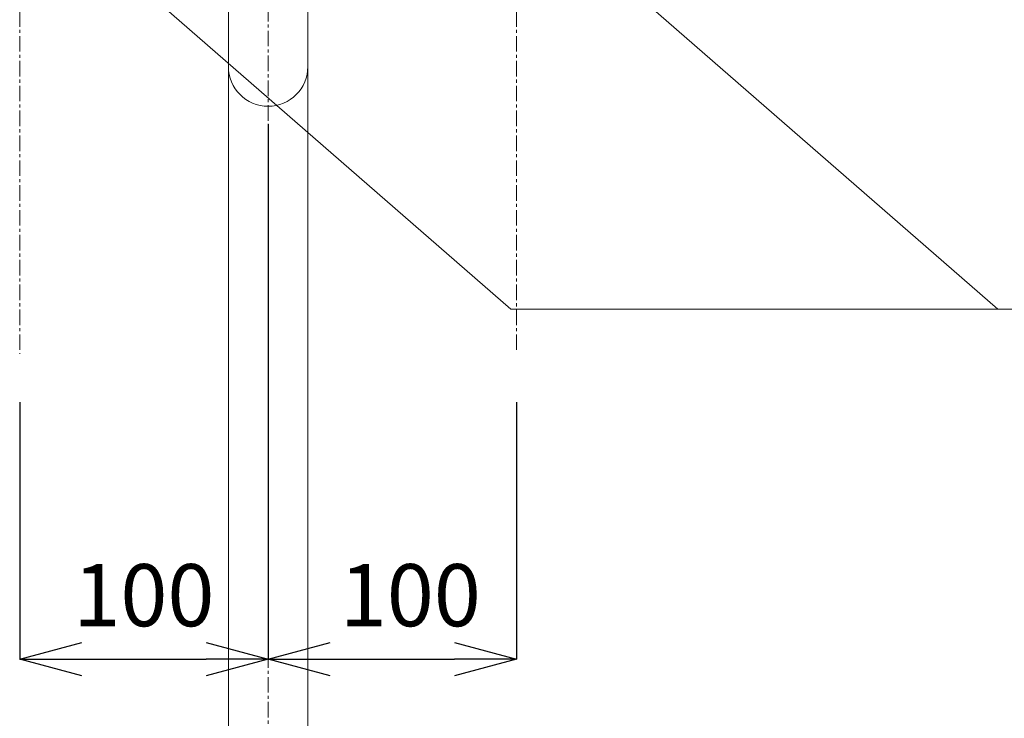
# Model space of a CAD drawing. Units: millimetres. Extents: x 13927 to 18127, y -3966 to -996.
# Drawn here: x 15466 to 15862, y -3163 to -2882 of the extents above; entities that cross this region are included whole.
import ezdxf

# ---------------------------------------------------------------- set-up
doc = ezdxf.new("R2010")
doc.units = ezdxf.units.MM
doc.linetypes.add('CENTER1', pattern=[10, 6.25, -1.25, 1.25, -1.25])
doc.layers.add('_0-2_', color=7, linetype='Continuous')
for name, color, linetype, lineweight in [('中心線', 1, 'CENTER1', 15), ('寸法線', 3, 'Continuous', 15), ('文字', 4, 'Continuous', 15)]:
    doc.layers.add(name, color=color, linetype=linetype, lineweight=lineweight)
doc.styles.add('japanese', font='romans.shx', dxfattribs={"bigfont": 'bigfont.shx'})
doc.dimstyles.new('KIHON', dxfattribs={"dimscale": 10, "dimtxt": 2.5, "dimasz": 2.5, "dimexe": 0, "dimexo": 2, "dimgap": 1, "dimtad": 1, "dimdec": 0, "dimdsep": 46, "dimtxsty": 'japanese', "dimblk": 'OPEN30', "dimcen": 2.5, "dimadec": 0, "dimazin": 0, "dimtfac": 1, "dimtdec": 0, "dimtmove": 0, "dimatfit": 0, "dimfxl": 1, "dimarcsym": 0})

# ---------------------------------------------------------------- blocks, each defined once
blk = doc.blocks.new('_Open30')
at = {"color": 0, "linetype": 'ByBlock', "lineweight": -2}
for p, q in [((-1, 0.268), (0, 0)), ((0, 0), (-1, -0.268)), ((0, 0), (-1, 0))]:
    blk.add_line(p, q, dxfattribs=at)
blk = doc.blocks.new('*D1')
at = {"layer": 'Defpoints', "color": 0, "transparency": 16777216}
for p in [(15565.88, -2923.71), (15465.88, -3015.49), (15565.88, -3138.93)]:
    blk.add_point(p, dxfattribs=at)
at = {"layer": '寸法線', "color": 0, "lineweight": -2, "transparency": 16777216}
for p, q in [((15565.88, -2943.71), (15565.88, -3138.93)), ((15465.88, -3035.49), (15465.88, -3138.93)), ((15490.88, -3138.93), (15540.88, -3138.93))]:
    blk.add_line(p, q, dxfattribs=at)
at = {"layer": '寸法線', "color": 0, "lineweight": -2, "transparency": 16777216, "xscale": 25, "yscale": 25, "zscale": 25, "rotation": 180}
blk.add_blockref('_Open30', (15465.88, -3138.93), dxfattribs=at)
at = {"layer": '寸法線', "color": 0, "lineweight": -2, "transparency": 16777216, "xscale": 25, "yscale": 25, "zscale": 25}
blk.add_blockref('_Open30', (15565.88, -3138.93), dxfattribs=at)
at = {"layer": '寸法線', "color": 0, "lineweight": 9, "transparency": 16777216, "insert": (15515.88, -3116.43), "char_height": 25, "attachment_point": 5, "style": 'japanese'}
blk.add_mtext('100', dxfattribs=at)
blk = doc.blocks.new('*D2')
at = {"layer": 'Defpoints', "color": 0, "transparency": 16777216}
for p in [(15565.88, -2903.71), (15665.88, -3015.49), (15665.88, -3138.93)]:
    blk.add_point(p, dxfattribs=at)
at = {"layer": '寸法線', "color": 0, "lineweight": -2, "transparency": 16777216}
for p, q in [((15565.88, -2923.71), (15565.88, -3138.93)), ((15665.88, -3035.49), (15665.88, -3138.93)), ((15590.88, -3138.93), (15640.88, -3138.93))]:
    blk.add_line(p, q, dxfattribs=at)
at = {"layer": '寸法線', "color": 0, "lineweight": -2, "transparency": 16777216, "xscale": 25, "yscale": 25, "zscale": 25, "rotation": 180}
blk.add_blockref('_Open30', (15565.88, -3138.93), dxfattribs=at)
at = {"layer": '寸法線', "color": 0, "lineweight": -2, "transparency": 16777216, "xscale": 25, "yscale": 25, "zscale": 25}
blk.add_blockref('_Open30', (15665.88, -3138.93), dxfattribs=at)
at = {"layer": '寸法線', "color": 0, "lineweight": 9, "transparency": 16777216, "insert": (15623.13, -3116.43), "char_height": 25, "attachment_point": 5, "style": 'japanese'}
blk.add_mtext('100', dxfattribs=at)
blk = doc.blocks.new('*D15')
at = {"layer": 'Defpoints', "color": 0, "transparency": 16777216}
for p in [(15740.88, -2829.49), (16034.71, -3299.41), (16140.61, -3299.41)]:
    blk.add_point(p, dxfattribs=at)
at = {"layer": '寸法線', "color": 0, "lineweight": -2, "transparency": 16777216}
for p, q in [((15760.88, -2829.49), (16140.61, -2829.49)), ((16140.61, -2854.49), (16140.61, -3274.41)), ((16054.71, -3299.41), (16140.61, -3299.41))]:
    blk.add_line(p, q, dxfattribs=at)
at = {"layer": '寸法線', "color": 0, "lineweight": -2, "transparency": 16777216, "xscale": 25, "yscale": 25, "zscale": 25}
for p, rotation in [((16140.61, -2829.49), 90), ((16140.61, -3299.41), 270)]:
    blk.add_blockref('_Open30', p, dxfattribs=dict(at, rotation=rotation))
at = {"layer": '寸法線', "color": 0, "lineweight": 9, "transparency": 16777216, "insert": (16118.11, -3064.45), "char_height": 25, "attachment_point": 5, "rotation": 90, "style": 'japanese'}
blk.add_mtext('470', dxfattribs=at)

msp = doc.modelspace()

# ---------------------------------------------------------------- linework, layer by layer
at = {"layer": '_0-2_', "color": 5, "linetype": 'Continuous', "lineweight": 20, "ltscale": 0.5}
for p, q in [((15549.88, -3284.41), (15549.88, -2797.41)), ((15581.88, -3284.41), (15581.88, -2797.41))]:
    msp.add_line(p, q, dxfattribs=at)
at = {"layer": '_0-2_', "color": 5, "linetype": 'Continuous', "lineweight": 20}
msp.add_arc((15565.88, -2900.49), 16, 180, 0, dxfattribs=at)
at = {"layer": '中心線', "lineweight": 0}
for p, q in [((15565.88, -2346.13), (15565.88, -3369.3)), ((15465.88, -2778.27), (15465.88, -3016.09)), ((15665.88, -2778.27), (15665.88, -3015.49))]:
    msp.add_line(p, q, dxfattribs=at)
at = {"layer": '文字', "linetype": 'Continuous', "lineweight": 15}
for p, q in [((15469.79, -2829.49), (15663.52, -2998.19)), ((15665.88, -2829.49), (15859.62, -2998.19)), ((15663.52, -2998.19), (16059.18, -2998.19))]:
    msp.add_line(p, q, dxfattribs=at)

# ---------------------------------------------------------------- dimensions: what is measured, and where the dimension line sits
at = {"layer": '寸法線', "lineweight": 9}
dim = msp.add_linear_dim(base=(16140.61, -3299.41), p1=(15740.88, -2829.49), p2=(16034.71, -3299.41), angle=90, dimstyle='KIHON', override={"dimtmove": 1}, dxfattribs=at)
dim.commit()
dim.dimension.update_dxf_attribs({"geometry": '*D15', "text_midpoint": (16118.11, -3064.45)})
for base, p1, p2, picture, middle in [((15665.88, -3138.93), (15565.88, -2903.71), (15665.88, -3015.49), '*D2', (15623.13, -3138.93)), ((15565.88, -3138.93), (15465.88, -3015.49), (15565.88, -2923.71), '*D1', (15515.88, -3138.93))]:
    dim = msp.add_linear_dim(base=base, p1=p1, p2=p2, dimstyle='KIHON', dxfattribs=at)
    dim.commit()
    dim.dimension.update_dxf_attribs({"geometry": picture, "text_midpoint": middle, "dimtype": 160})

doc.saveas('drawing.dxf')
